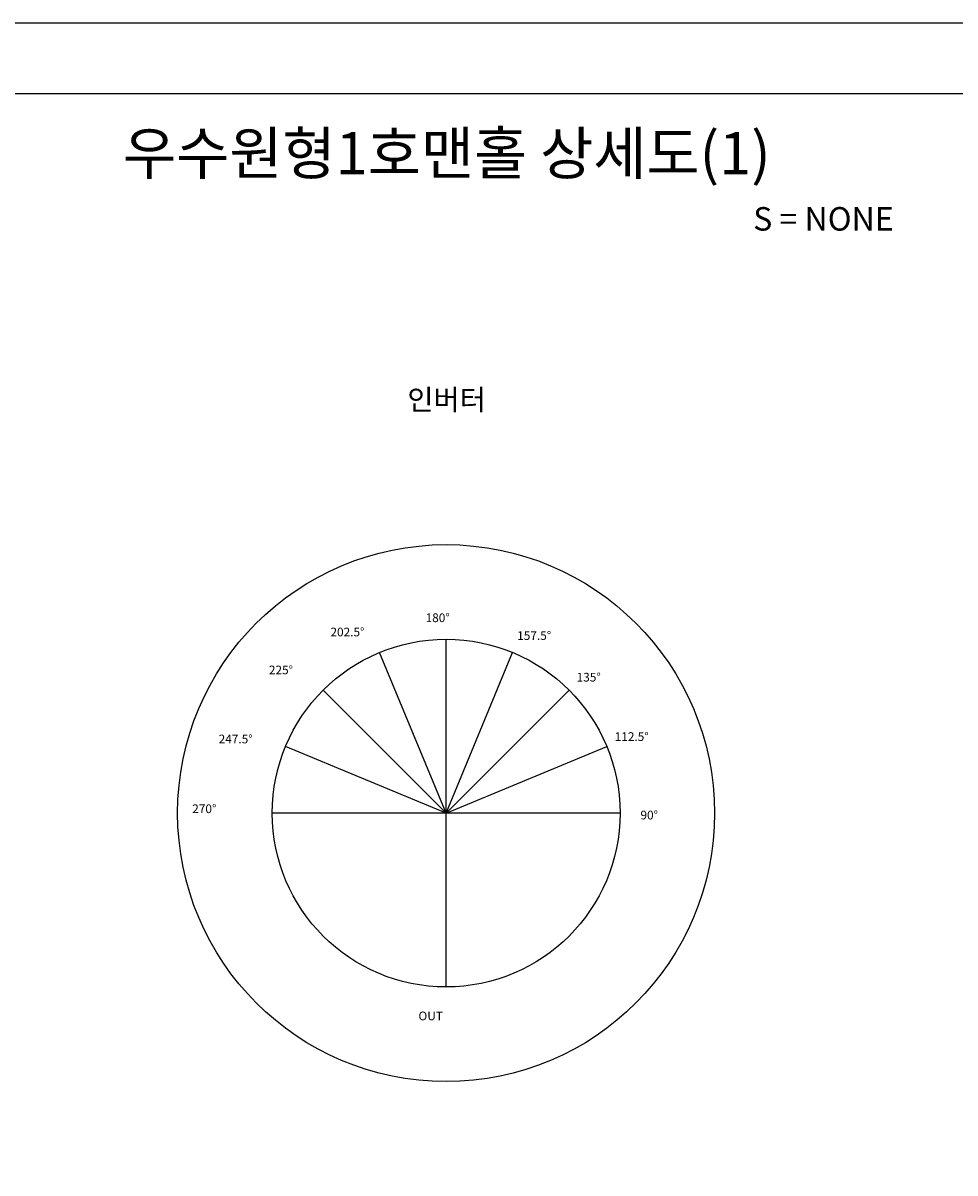
# Model space of a CAD drawing. Units: inches. Extents: x -254 to 33888, y 5826 to 11854.
# Drawn here: x 2821 to 5500, y 8547 to 11854 of the extents above; entities that cross this region are included whole.
import ezdxf
from ezdxf.enums import TextEntityAlignment as Align

# ---------------------------------------------------------------- set-up
doc = ezdxf.new("R2010")
doc.units = ezdxf.units.IN
for name, color, linetype in [('_TEXT', 7, 'Continuous'), ('TEXT1', 3, 'Continuous'), ('도곽', 7, 'Continuous'), ('도면', 7, 'Continuous')]:
    doc.layers.add(name, color=color, linetype=linetype)
doc.styles.add('TITLE', font='txt')
doc.styles.add('굴림', font='txt')

msp = doc.modelspace()

# ---------------------------------------------------------------- linework, layer by layer
at = {"layer": '도곽', "color": 1}
for points in [[(-253.731, 11854.328), (8281.791, 11854.328), (8281.791, 5825.671), (-253.731, 5825.671)], [(8078.806, 6028.656), (0, 6028.656), (0, 11651.343), (8078.806, 11651.343)]]:
    msp.add_lwpolyline(points, close=True, dxfattribs=at)
at = {"layer": '도면'}
for p, q in [((4037.294, 9082.325), (4037.294, 10082.325)), ((4037.294, 9582.325), (3845.952, 10044.265)), ((4037.294, 9582.325), (4228.635, 10044.265)), ((4037.294, 9582.325), (3683.74, 9935.879)), ((4037.294, 9582.325), (4390.847, 9935.879)), ((4037.294, 9582.325), (3575.354, 9773.667)), ((4037.294, 9582.325), (4499.233, 9773.667)), ((4537.294, 9582.325), (3537.294, 9582.325))]:
    msp.add_line(p, q, dxfattribs=at)
for radius in [771.995, 500]:
    msp.add_circle((4037.294, 9582.325), radius, dxfattribs=at)

# ---------------------------------------------------------------- texts
at = {"layer": '_TEXT', "style": 'TITLE'}
msp.add_text('우수원형1호맨홀 상세도(1)', height=121.79104, dxfattribs=at).set_placement((4039.403, 11380.696), align=Align.BOTTOM_CENTER)
msp.add_text('S = NONE', height=67.6617, dxfattribs=at).set_placement((5324.187, 11257.254), align=Align.RIGHT)
at = {"layer": 'TEXT1', "color": 7, "style": '굴림'}
msp.add_text('인버터', height=60, dxfattribs=at).set_placement((4038.739, 10771.146), align=Align.MIDDLE_CENTER)
at = {"layer": '도면', "color": 0, "style": '굴림'}
for s, p in [('180%%D', (3978.271, 10131.48)), ('202.5%%D', (3704.699, 10090.467)), ('157.5%%D', (4241.585, 10080.214)), ('225%%D', (3527.655, 9981.322)), ('135%%D', (4412.568, 9960.592)), ('247.5%%D', (3383.251, 9782.868)), ('112.5%%D', (4521.997, 9789.704)), ('270%%D', (3307.294, 9582.325)), ('90%%D', (4596.035, 9564.131)), ('OUT', (3957.754, 8986.529))]:
    msp.add_text(s, height=25, dxfattribs=at).set_placement(p)

doc.saveas('drawing.dxf')
